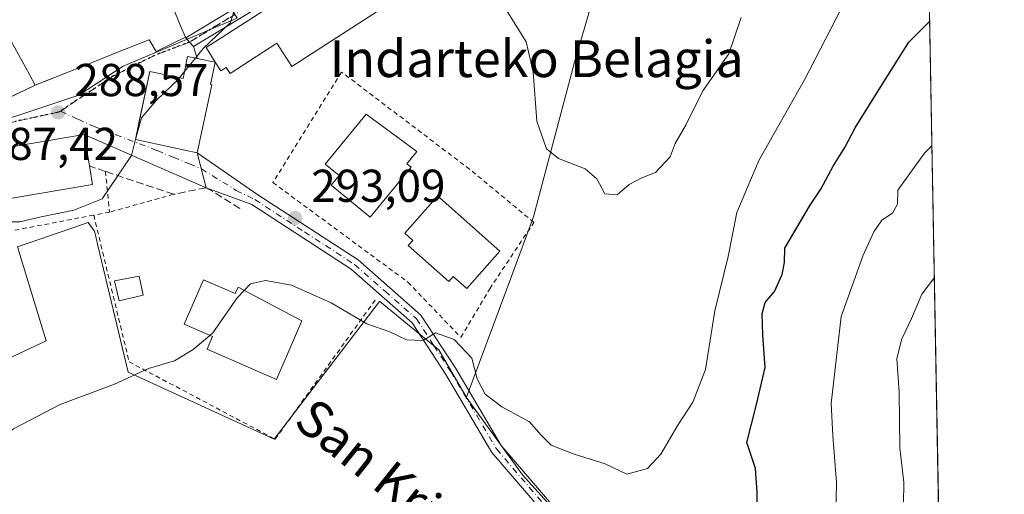
# Model space of a CAD drawing. Units: metres. Extents: x 620197 to 623625, y 4780389 to 4782763.
# Drawn here: x 623411 to 623625, y 4781240 to 4781343 of the extents above; entities that cross this region are included whole.
import ezdxf
from ezdxf.enums import TextEntityAlignment as Align

# ---------------------------------------------------------------- set-up
doc = ezdxf.new("R2010")
doc.units = ezdxf.units.M
doc.header["$MEASUREMENT"] = 0
for name, pattern in [('DGN Style 2', [1.6480167562047852, 0.988810053722871, -0.6592067024819142]), ('DGN Style 3', [2.307223458686699, 1.648016756204785, -0.6592067024819142]), ('DGN Style 4', [2.6384748266838614, 1.318413404963828, -0.6592067024819142, 0.001648016756204785, -0.6592067024819142]), ('DGN Style 5', [1.1536117293433497, 0.4944050268614355, -0.6592067024819142])]:
    doc.linetypes.add(name, pattern=pattern)
for name, color, linetype, lineweight in [('Alambrada', 7, 'DGN Style 2', 0), ('Comarca CxS', 21, 'Continuous', 0), ('Comunidad Autónoma CxS', 142, 'Continuous', 0), ('Curva de nivel maestra', 30, 'Continuous', 30), ('Curva de nivel normal', 30, 'Continuous', 0), ('Edificación Cxs', 1, 'Continuous', 13), ('Edificación industrial Cxs', 135, 'Continuous', 13), ('Edificación ligera Cxs', 1, 'Continuous', 0), ('Municipio CxS', 4, 'Continuous', 0), ('Muro lineal', 1, 'DGN Style 3', 13), ('Núcleo urbano CxS', 7, 'Continuous', 0), ('Obra de contención lineal', 1, 'DGN Style 3', 13), ('Pastizal CxS', 92, 'Continuous', 0), ('Pista pavimentada Cxs', 135, 'Continuous', 0), ('Pista pavimentada eje', 135, 'DGN Style 4', 0), ('Prado CxS', 92, 'Continuous', 0), ('Provincia CxS', 1, 'Continuous', 0), ('Punto de cota en terreno', 7, 'Continuous', 0), ('Ruta', 7, 'DGN Style 5', 30), ('Rótulo de punto de cota en terreno', 7, 'Continuous', 0), ('Suelo desnudo CxS', 253, 'Continuous', 0), ('Texto cartográfico', 7, 'Continuous', 0), ('Valla', 7, 'DGN Style 2', 0), ('Vía urbana Cxs', 4, 'Continuous', 0), ('Vía urbana eje', 4, 'DGN Style 4', 0)]:
    doc.layers.add(name, color=color, linetype=linetype, lineweight=lineweight)
doc.styles.add('Style-Arial', font='txt')

# ---------------------------------------------------------------- blocks, each defined once
blk = doc.blocks.new('*U26')
at = {"layer": 'Prado CxS', "color": 92, "linetype": 'Continuous', "lineweight": 0}
blk.add_polyline3d([(623386.5148999998, 4781258.751300001, 292.1536000000052), (623416.8357999995, 4781272.9747, 293.3172999999952), (623416.8438999997, 4781272.981699999, 293.317200000005), (623410.5920000002, 4781293.411800001, 290.840400000001), (623424.2616999998, 4781298.125499999, 290.7694999999949), (623425.9379000004, 4781298.703500001, 290.8267999999953), (623427.2878999999, 4781296.907299999, 291.2970999999961), (623427.2945999998, 4781296.895400001, 291.2995999999985), (623428.0696, 4781293.6655, 291.8411000000052), (623434.6690999996, 4781266.159700001, 294.8145999999979), (623466.4192000004, 4781251.607600001, 296.6833000000042), (623487.8612000003, 4781279.601199999, 294.7568000000028), (623489.3074000003, 4781281.4893, 294.5663999999961), (623489.3333000002, 4781281.515500001, 294.5641000000033), (623502.2021000005, 4781271.035300001, 295.218200000003), (623508.1512000002, 4781260.7687, 295.6986000000034), (623508.1527000006, 4781260.694900001, 295.704700000002), (623520.3585999999, 4781243.819499999, 296.2835000000051), (623538.5312999999, 4781223.783, 296.831600000005)], dxfattribs=at)
blk = doc.blocks.new('5PATER')
at = {"layer": 'Suelo desnudo CxS', "linetype": 'Continuous', "lineweight": 0}
h = blk.add_hatch(color=51, dxfattribs=at)
edge = h.paths.add_edge_path()
edge.add_ellipse((0, 0), major_axis=(-0.1095731443231308, -0.1110710700762829), ratio=0.9994222409660322, start_angle=0, end_angle=360)
blk = doc.blocks.new('*U30')
at = {"layer": 'Vía urbana Cxs', "color": 4, "linetype": 'Continuous', "lineweight": 0}
blk.add_polyline3d([(623400.8201000001, 4781322.0601, 287.6380999999965), (623414.4600999998, 4781328.5601, 291.569399999993), (623418.4983999999, 4781330.170499999, 293.4646000000066), (623422.1337000001, 4781331.620300001, 293.4664000000048), (623424.4981000006, 4781332.563100001, 293.321100000001), (623432.2182999998, 4781335.641899999, 293.8371000000043), (623439.2100999998, 4781338.4301, 294.3099999999977), (623439.3517000005, 4781338.196900001, 294.1830999999947), (623440.7600999996, 4781335.880100001, 293.3751000000047), (623447.1001000004, 4781338.970100001, 291.4903999999952), (623447.1901000004, 4781338.890100001, 291.449099999998), (623448.0151000004, 4781337.9301, 291.4367999999959), (623448.8400999998, 4781336.970100001, 291.9765000000043), (623449.6385000005, 4781334.377800001, 293.7317000000039), (623447.5701000001, 4781334.790100001, 293.4021999999969), (623446.6101000002, 4781329.9801, 297.1999999999971), (623439.3800999997, 4781331.530099999, 293.3652000000002), (623437.0684000002, 4781320.717599999, 296.7005000000063), (623436.2200999996, 4781316.7501, 294.8095999999932), (623449.6801000005, 4781313.860099999, 294.085500000001), (623451.6401000004, 4781306.270099999, 292.195200000002), (623425.0601000005, 4781317.800100001, 291.3856999999989), (623401.9600999998, 4781313.9301, 291.1906000000017)], dxfattribs=at)

msp = doc.modelspace()

# ---------------------------------------------------------------- linework, layer by layer
at = {"layer": 'Alambrada', "color": 7, "linetype": 'DGN Style 2', "lineweight": 0, "extrusion": (-0.004697759156690748, 0.0477875500276026, 0.9988464752509593), "elevation": 225849.5787544062, "flags": 128}
msp.add_lwpolyline([(-1088211.25216466, -4691948.04313795), (-1088211.25216466, -4691939.140208306)], dxfattribs=at)
at = {"layer": 'Alambrada', "color": 7, "linetype": 'DGN Style 2', "lineweight": 0, "extrusion": (-0.001698368842249968, -0.0004714983800596672, 0.9999984466150702), "elevation": -3021.207700358999, "flags": 128}
msp.add_lwpolyline([(623444.1268888105, 4781303.937073058), (623430.1868656063, 4781300.067072629)], dxfattribs=at)
at = {"layer": 'Alambrada', "color": 7, "linetype": 'DGN Style 2', "lineweight": 0, "extrusion": (0.02444367149390081, 0.004678947726523461, 0.999690259216359), "elevation": 37901.94320994312, "flags": 128}
msp.add_lwpolyline([(4578834.247819619, -1510739.700441), (4578834.247819619, -1510718.577352672)], dxfattribs=at)
at = {"layer": 'Alambrada', "color": 7, "linetype": 'DGN Style 2', "lineweight": 0, "extrusion": (-0.07088577354932131, -0.01363982814765436, 0.9973911781224141), "elevation": -109117.2612844698, "flags": 128}
msp.add_lwpolyline([(-4577371.263602336, 1511711.081991964), (-4577371.263602337, 1511707.579934306)], dxfattribs=at)
at = {"layer": 'Alambrada', "color": 7, "linetype": 'DGN Style 2', "lineweight": 0}
msp.add_polyline3d([(623427.1601, 4781300.300100001, 291.7307000000001), (623434.8601000002, 4781268.4101, 294.9720999999991), (623466.6001000004, 4781251.5801, 296.982799999998), (623488.7200999996, 4781282.360099999, 294.6459999999934)], dxfattribs=at)
at = {"layer": 'Comarca CxS', "color": 21, "linetype": 'Continuous', "lineweight": 0}
msp.add_3dface([(623625.1400009498, 4780449.589982165), (620238.0400009258, 4780388.929982164), (620197.1400009242, 4782702.509982143), (623583.1200009505, 4782763.199982142)], dxfattribs=at)
at = {"layer": 'Comunidad Autónoma CxS', "color": 142, "linetype": 'Continuous', "lineweight": 0}
msp.add_3dface([(623625.1400009498, 4780449.589982165), (620238.0400009258, 4780388.929982164), (620197.1400009242, 4782702.509982143), (623583.1200009505, 4782763.199982142)], dxfattribs=at)
at = {"layer": 'Curva de nivel maestra', "color": 30, "linetype": 'Continuous', "lineweight": 30, "elevation": 300, "flags": 128}
msp.add_lwpolyline([(623571.3099999996, 4781235.200099999), (623571.4199999999, 4781240.030099999), (623571.0199999996, 4781245.200099999), (623569.1600000003, 4781250.860099999), (623571.29, 4781259.100099999), (623573.1299999999, 4781267.1801), (623572.6600000003, 4781274.1801), (623572.5199999996, 4781278.850099999), (623573.1399999997, 4781281.290100001), (623575.1500000004, 4781283.710100001), (623576.8600000005, 4781287.370100001), (623577.3499999996, 4781289.9901), (623577.4100000003, 4781293.120100001), (623582.7699999996, 4781302.280099999), (623585.2400000002, 4781305.940099999), (623587.9600000001, 4781310.970100001), (623590.4600000001, 4781315.040100001), (623592.6900000004, 4781319.2501), (623598.5499999998, 4781328.700099999), (623604.3799999999, 4781337.9101), (623608.9238999998, 4781342.444800001)], dxfattribs=at)
at = {"layer": 'Curva de nivel normal', "color": 30, "linetype": 'Continuous', "lineweight": 0, "flags": 128}
for points, elevation in [([(623459.8784999996, 4781283.9012), (623461.2599999999, 4781285.33), (623464.5, 4781286.07), (623470.1600000003, 4781285.07), (623478.8200000003, 4781281.26), (623486.5300000003, 4781276.67), (623491.5099999999, 4781274.960000001), (623495.2000000002, 4781273.17), (623498.7599999999, 4781273.01), (623501.4900000002, 4781274.710000001), (623505.5300000003, 4781273.27), (623509.3499999996, 4781269.210000001), (623510.5, 4781264.699999999), (623512.25, 4781261.390000001), (623515.9199999999, 4781258.609999999), (623521.9199999999, 4781255.359999999), (623524.3399999999, 4781252.539999999), (623526.5999999996, 4781250.279999999), (623531.5899999999, 4781248.300000001), (623538.3799999999, 4781246.25), (623543.0499999998, 4781243.949999999), (623547.5499999998, 4781245.24), (623550.4600000001, 4781248.289999999), (623554.1600000003, 4781254.619999999), (623557.4400000004, 4781259.619999999), (623560.1500000004, 4781266.74), (623562.2100000001, 4781279.52), (623565.0999999996, 4781291.300000001), (623566.9500000002, 4781300.869999999), (623571.7400000002, 4781312.17), (623581.7300000006, 4781329.75), (623594.2000000002, 4781354.109999999)], 295), ([(623458.3899999997, 4781347.100000001), (623456.9199999999, 4781342.180000001), (623450.9299999997, 4781336.51), (623449.2653999999, 4781334.452099999)], 290), ([(623567.9600000001, 4781343.289999999), (623565.2599999999, 4781335.380000001), (623559.6100000005, 4781327.300000001), (623555.9600000001, 4781320.02), (623553.5999999996, 4781315.850000001), (623552.5199999996, 4781312.949999999), (623549.3300000001, 4781309.560000001), (623546.3200000003, 4781308.380000001), (623543.5499999998, 4781306.99), (623540.9800000006, 4781304.710000001), (623538.2699999996, 4781304.949999999), (623536.5499999998, 4781308.220000001), (623534.0099999999, 4781310.350000001), (623528.2199999997, 4781312.65), (623525.5899999999, 4781314.730000001), (623523.5, 4781320.699999999), (623522.6799999997, 4781331.430000001), (623521.1600000003, 4781337.980000001), (623516.54, 4781345.449999999)], 290), ([(623449.2653999999, 4781334.452099999), (623446.9250999996, 4781331.558800001)], 290), ([(623445.7901999997, 4781330.1557), (623445.6399999997, 4781329.970000001), (623440.8099999996, 4781325.300000001), (623437.5700000003, 4781321.470000001), (623436.2783000004, 4781316.737500001)], 290), ([(623446.9250999996, 4781331.558800001), (623445.7901999997, 4781330.1557)], 290), ([(623436.2783000004, 4781316.737500001), (623435.3399999999, 4781313.300000001), (623428.9900000002, 4781303.850000001), (623422.8700000001, 4781301.380000001), (623415.7599999999, 4781299.960000001), (623411.0899999999, 4781298.84), (623407.2699999996, 4781298.82), (623405.9650999998, 4781298.0218)], 290), ([(623609.4151999997, 4781315.3946), (623607.7699999996, 4781313.76), (623601.9699999997, 4781305.699999999), (623601.9100000003, 4781302.710000001), (623600.8300000001, 4781300.75), (623598.5300000003, 4781299.210000001), (623596.79, 4781296.689999999), (623594.4299999997, 4781291.630000001), (623589.7000000002, 4781278.279999999), (623587.5, 4781259.32), (623587.8399999999, 4781252.359999999), (623588.6500000004, 4781242.17), (623588.5199999996, 4781234.710000001), (623589.2199999997, 4781229.74), (623590.7000000002, 4781226.16), (623591.75, 4781220.02), (623593.4100000003, 4781215.539999999), (623597.0999999996, 4781206.230000001), (623600.8200000003, 4781203.67), (623606.75, 4781196.77), (623611.6640999997, 4781191.570499999)], 305), ([(623611.2845000001, 4781212.472100001), (623609.0499999998, 4781217.380000001), (623604.8300000001, 4781232.25), (623603.2199999997, 4781237.550000001), (623603.2699999996, 4781242.130000001), (623602.4400000004, 4781249.720000001), (623602.3099999996, 4781261.84), (623601.79, 4781269.140000001), (623602.8499999996, 4781273.380000001), (623604.9699999997, 4781277.800000001), (623607.2300000006, 4781283.08), (623609.9357000003, 4781286.735300001)], 310), ([(623459.8784999996, 4781283.9012), (623458.3399999999, 4781282.310000001), (623453.0300000003, 4781274.699999999), (623452.3915999997, 4781274.158199999)], 295), ([(623452.3915999997, 4781274.158199999), (623448.7999999998, 4781271.109999999), (623444.7100000001, 4781268.59), (623439.0899999999, 4781266.970000001), (623431.7000000002, 4781263.529999999), (623419.8399999999, 4781259.100000001), (623409.7400000002, 4781253.84), (623396.9400000004, 4781244.359999999), (623389.7999999998, 4781238.279999999), (623387.2300000006, 4781235.119999999), (623386.04, 4781231.560000001), (623385, 4781225.699999999), (623380.2400000002, 4781216.02), (623368.7199999997, 4781196.619999999), (623361.4699999997, 4781187.83), (623360.6500000004, 4781186.51), (623360.6687000003, 4781185.7611)], 295)]:
    msp.add_lwpolyline(points, dxfattribs=dict(at, elevation=elevation))
at = {"layer": 'Edificación Cxs', "color": 1, "linetype": 'Continuous', "lineweight": 13, "elevation": 294.3099999999976, "flags": 128}
msp.add_lwpolyline([(623443.7100999998, 4781347.220100001), (623446.0598999998, 4781341.501499999), (623447.1001000004, 4781338.970100001), (623440.7600999996, 4781335.880100001), (623439.3517000005, 4781338.196900001), (623439.2100999998, 4781338.4301), (623432.2182999998, 4781335.641899999), (623424.4981000006, 4781332.563100001), (623422.1337000001, 4781331.620300001), (623414.4600999998, 4781328.5601), (623413.1776999999, 4781330.882099999), (623405.1601, 4781345.4001)], dxfattribs=at)
at = {"layer": 'Edificación Cxs', "color": 1, "linetype": 'Continuous', "lineweight": 13, "flags": 128}
for points, elevation in [([(623453.5401, 4781333.600099999), (623452.5601000005, 4781328.720100001), (623452.8501000004, 4781328.6501), (623449.6801000005, 4781313.860099999), (623436.2200999996, 4781316.7501), (623439.3800999997, 4781331.530099999), (623446.6101000002, 4781329.9801), (623447.5701000001, 4781334.790100001)], 297.1999999999971), ([(623496.1501000002, 4781310.7401), (623487.2701000003, 4781299.880100001), (623478.7801000001, 4781306.8201), (623480.5100999996, 4781308.9301), (623477.5100999996, 4781311.380100001), (623486.4200999998, 4781322.280099999), (623497.4101, 4781314.120100001), (623495.2500999998, 4781311.470100001)], 297.7280000000028), ([(623426.8901000004, 4781306.960100001), (623403.7801000001, 4781303.0801), (623402.1401000004, 4781312.8301), (623401.9600999998, 4781313.9301), (623425.0601000005, 4781317.800100001), (623426.2100999998, 4781310.9901)], 293.9541000000027), ([(623515.4501, 4781292.4801), (623508.2500999998, 4781284.370100001), (623505.3300999999, 4781286.960100001), (623504.3400999998, 4781285.840100001), (623495.5201000003, 4781293.6801), (623496.5301000001, 4781294.8201), (623494.7901, 4781296.350099999), (623502.0100999996, 4781304.470100001), (623502.4600999998, 4781304.020099999)], 297.6285999999963), ([(623451.0301000001, 4781286.2501), (623457.9401000004, 4781283.2501), (623458.5301000001, 4781284.610099999), (623472.4001000002, 4781277.3201), (623466.8701, 4781264.5801), (623451.8101000005, 4781271.120100001), (623453.0100999996, 4781273.890100001), (623446.8300999999, 4781276.5701)], 299.9566999999952)]:
    msp.add_lwpolyline(points, close=True, dxfattribs=dict(at, elevation=elevation))
at = {"layer": 'Edificación Cxs', "color": 1, "linetype": 'Continuous', "lineweight": 13, "extrusion": (0.04171195780410689, 0.1659695580772082, 0.9852483029002409), "elevation": 819843.7691859988, "flags": 128}
msp.add_lwpolyline([(560785.8904269512, -4718361.240799353), (560807.3577031594, -4718351.704239375), (560811.3247348415, -4718360.896034011)], dxfattribs=at)
at = {"layer": 'Edificación Cxs', "color": 1, "linetype": 'Continuous', "lineweight": 13, "extrusion": (0.04262958968995869, -0.2526430092256562, 0.9666200018478154), "elevation": -1181104.781515747, "flags": 128}
msp.add_lwpolyline([(1410263.154884114, 4457100.451934459), (1410263.154884114, 4457096.223833362)], dxfattribs=at)
at = {"layer": 'Edificación Cxs', "color": 1, "linetype": 'Continuous', "lineweight": 13}
for points in [[(623414.4600999998, 4781328.5601, 291.569399999993), (623413.1776999999, 4781330.882099999, 293.5127000000066), (623405.1601, 4781345.4001, 288.8325000000041), (623411.8101000005, 4781347.850099999, 290.312699999995), (623410.5701000001, 4781350.0701, 288.5831999999937), (623414.3800999997, 4781351.9301, 288.3221999999951), (623416.1127000004, 4781347.931500001, 291.5764000000054), (623416.8501000004, 4781346.2301, 293.1650999999983), (623417.8513000002, 4781346.6775, 293.135500000004), (623424.4600999998, 4781349.630100001, 293.5495999999985), (623424.0301000001, 4781350.353900001, 292.7019), (623421.1769000003, 4781355.156500001, 289.6187000000064), (623416.2824999997, 4781363.395099999, 288.1146000000008), (623414.8300999999, 4781365.840100001, 286.8598999999958), (623415.7600999996, 4781366.190099999, 287.1296000000002)], [(623429.3583000004, 4781352.935500001, 292.7287000000069), (623429.5500999996, 4781352.4101, 293.0806000000011), (623433.9801000003, 4781353.950099999, 291.6484000000055), (623437.0900999998, 4781347.920100001, 293.7149000000064), (623440.8901000004, 4781349.470100001, 291.2305000000051), (623441.8101000005, 4781346.600099999, 292.633799999996), (623443.7100999998, 4781347.220100001, 291.4122000000062), (623446.0598999998, 4781341.501499999, 292.1052999999956), (623447.1001000004, 4781338.970100001, 291.4903999999952), (623440.7600999996, 4781335.880100001, 293.3751000000047), (623439.3517000005, 4781338.196900001, 294.1830999999947), (623439.2100999998, 4781338.4301, 294.3099999999977), (623432.2182999998, 4781335.641899999, 293.8371000000043), (623424.4981000006, 4781332.563100001, 293.321100000001), (623422.1337000001, 4781331.620300001, 293.4664000000048), (623414.4600999998, 4781328.5601, 291.569399999993)], [(623453.5401, 4781333.600099999, 293.9658999999957), (623452.5601000005, 4781328.720100001, 295.0241999999998), (623452.8501000004, 4781328.6501, 294.8423000000039), (623449.6801000005, 4781313.860099999, 294.085500000001), (623436.2200999996, 4781316.7501, 294.8095999999932), (623439.3800999997, 4781331.530099999, 293.3652000000002), (623446.6101000002, 4781329.9801, 297.1999999999971), (623447.5701000001, 4781334.790100001, 293.4021999999969), (623453.5401, 4781333.600099999, 293.9658999999957)], [(623496.1501000002, 4781310.7401, 294.6690999999992), (623487.2701000003, 4781299.880100001, 296.0494000000036), (623478.7801000001, 4781306.8201, 296.420299999998), (623480.5100999996, 4781308.9301, 297.7280000000028), (623477.5100999996, 4781311.380100001, 295.3653000000049), (623486.4200999998, 4781322.280099999, 293.8260000000009), (623497.4101, 4781314.120100001, 293.4045000000042), (623495.2500999998, 4781311.470100001, 295.3748999999953), (623496.1501000002, 4781310.7401, 294.6690999999992)], [(623402.1401000004, 4781312.8301, 292.3810999999987), (623401.9600999998, 4781313.9301, 291.1906000000017), (623425.0601000005, 4781317.800100001, 291.3856999999989), (623426.2100999998, 4781310.9901, 293.4054000000033)], [(623515.4501, 4781292.4801, 296.222299999994), (623508.2500999998, 4781284.370100001, 295.7872000000062), (623505.3300999999, 4781286.960100001, 297.6285999999964), (623504.3400999998, 4781285.840100001, 297.0828000000038), (623495.5201000003, 4781293.6801, 296.9686999999976), (623496.5301000001, 4781294.8201, 297.5656000000017), (623494.7901, 4781296.350099999, 296.144100000005), (623502.0100999996, 4781304.470100001, 295.4581000000035), (623502.4600999998, 4781304.020099999, 295.8392000000022), (623515.4501, 4781292.4801, 296.222299999994)], [(623451.0301000001, 4781286.2501, 295.6604999999981), (623457.9401000004, 4781283.2501, 298.6995000000024), (623458.5301000001, 4781284.610099999, 297.4317000000011), (623472.4001000002, 4781277.3201, 297.0299999999988), (623466.8701, 4781264.5801, 297.2501000000047), (623451.8101000005, 4781271.120100001, 298.2917000000016), (623453.0100999996, 4781273.890100001, 299.9566999999952), (623446.8300999999, 4781276.5701, 296.763300000006), (623451.0301000001, 4781286.2501, 295.6604999999981)]]:
    msp.add_polyline3d(points, dxfattribs=at)
at = {"layer": 'Edificación industrial Cxs', "color": 135, "linetype": 'Continuous', "lineweight": 13, "elevation": 293.9658999999956, "flags": 128}
msp.add_lwpolyline([(623488.7901, 4781344.5701), (623470.2301000003, 4781332.590100001), (623466.9600999998, 4781337.6601), (623456.8101000005, 4781331.110099999), (623455.9700999996, 4781332.4101), (623454.7901, 4781331.6501), (623453.5401, 4781333.600099999), (623451.6201, 4781336.7301), (623481.4301000005, 4781355.970100001)], close=True, dxfattribs=at)
at = {"layer": 'Edificación industrial Cxs', "color": 135, "linetype": 'Continuous', "lineweight": 13}
msp.add_polyline3d([(623453.5401, 4781333.600099999, 293.9658999999957), (623451.6201, 4781336.7301, 292.4903999999952), (623481.4301000005, 4781355.970100001, 291.2131999999983), (623488.7901, 4781344.5701, 291.4094000000041), (623470.2301000003, 4781332.590100001, 291.9519), (623466.9600999998, 4781337.6601, 293.4217999999965), (623456.8101000005, 4781331.110099999, 292.9475999999996), (623455.9700999996, 4781332.4101, 293.5782999999938), (623454.7901, 4781331.6501, 293.8859999999986), (623453.5401, 4781333.600099999, 293.9658999999957)], dxfattribs=at)
at = {"layer": 'Edificación ligera Cxs', "color": 1, "linetype": 'Continuous', "lineweight": 0}
msp.add_polyline3d([(623437.8914999999, 4781282.9276, 294.4551000000066), (623432.7056, 4781281.657600001, 295.0482000000048), (623431.6473000003, 4781285.9968, 294.1907999999967), (623437.0448000003, 4781287.0551, 293.9551999999967), (623437.8914999999, 4781282.9276, 294.4551000000066)], dxfattribs=at)
msp.add_3dface([(623437.8914999999, 4781282.9276, 295.0482000000048), (623432.7056, 4781281.657600001, 295.0482000000048), (623431.6473000003, 4781285.9968, 295.0482000000048), (623437.0448000003, 4781287.0551, 295.0482000000048)], dxfattribs=at)
at = {"layer": 'Municipio CxS', "color": 4, "linetype": 'Continuous', "lineweight": 0}
msp.add_3dface([(623625.1400009498, 4780449.589982165), (620238.0400009258, 4780388.929982164), (620197.1400009242, 4782702.509982143), (623583.1200009505, 4782763.199982142)], dxfattribs=at)
at = {"layer": 'Muro lineal', "color": 1, "linetype": 'DGN Style 3', "lineweight": 13, "extrusion": (0.02274890253093058, -0.5519084057295435, 0.8335943852490322), "elevation": -2624430.377469987, "flags": 128}
msp.add_lwpolyline([(819782.1206461015, 3961064.199025472), (819784.21368971, 3961058.992798998), (819798.1098111671, 3961066.109857951)], dxfattribs=at)
at = {"layer": 'Núcleo urbano CxS', "color": 7, "linetype": 'Continuous', "lineweight": 0}
for points in [[(623403.7585000005, 4781389.921499999, 280.4750000000058), (623422.8910999997, 4781389.569300001, 281.8831000000064), (623441.6712999997, 4781370.436699999, 286.8923000000068), (623458.3219, 4781343.1577, 290.0691999999981), (623433.5327000003, 4781332.7083, 289.1637999999948), (623423.9151999997, 4781326.392100001, 288.7639000000054), (623368.6842999998, 4781308.0777, 286.6162999999942)], [(623540.2505000001, 4781362.853900001, 284.9867999999988), (623531.6608999996, 4781333.590299999, 289.0129000000015), (623522.8014000002, 4781299.9329, 291.4657000000007), (623518.0343000004, 4781287.149300001, 293.3267999999953), (623508.1787, 4781260.7213, 295.7010000000009), (623508.1512000002, 4781260.7687, 295.6986000000034), (623502.2021000005, 4781271.035300001, 295.218200000003), (623489.3333000002, 4781281.515500001, 294.5641000000033), (623489.3074000003, 4781281.4893, 294.5663999999961), (623487.8612000003, 4781279.601199999, 294.7568000000028), (623466.4192000004, 4781251.607600001, 296.6833000000042), (623434.6690999996, 4781266.159700001, 294.8145999999979), (623428.0696, 4781293.6655, 291.8411000000052), (623427.2945999998, 4781296.895400001, 291.2995999999985), (623427.2878999999, 4781296.907299999, 291.2970999999961), (623425.9379000004, 4781298.703500001, 290.8267999999953), (623424.2616999998, 4781298.125499999, 290.7694999999949), (623410.5920000002, 4781293.411800001, 290.840400000001), (623416.8438999997, 4781272.981699999, 293.317200000005), (623416.8357999995, 4781272.9747, 293.3172999999952), (623386.5148999998, 4781258.751300001, 292.1536000000052)], [(623508.1512000002, 4781260.7687, 295.6986000000034), (623508.1787, 4781260.7213, 295.7010000000009), (623518.0343000004, 4781287.149300001, 293.3267999999953), (623522.8014000002, 4781299.9329, 291.4657000000007), (623531.6608999996, 4781333.590299999, 289.0129000000015), (623540.2505000001, 4781362.853900001, 284.9867999999988), (623540.5603999998, 4781363.909600001, 284.8215000000055)], [(623368.6842999998, 4781308.0777, 286.6162999999942), (623423.9151999997, 4781326.392100001, 288.7639000000054), (623433.5327000003, 4781332.7083, 289.1637999999948), (623458.3219, 4781343.1577, 290.0691999999981)], [(623458.3219, 4781343.1577, 290.0691999999981), (623433.5327000003, 4781332.7083, 289.1637999999948), (623423.9151999997, 4781326.392100001, 288.7639000000054), (623368.6842999998, 4781308.0777, 286.6162999999942)], [(623386.5148999998, 4781258.751300001, 292.1536000000052), (623416.8357999995, 4781272.9747, 293.3172999999952), (623416.8438999997, 4781272.981699999, 293.317200000005), (623410.5920000002, 4781293.411800001, 290.840400000001), (623424.2616999998, 4781298.125499999, 290.7694999999949), (623425.9379000004, 4781298.703500001, 290.8267999999953), (623427.2878999999, 4781296.907299999, 291.2970999999961), (623427.2945999998, 4781296.895400001, 291.2995999999985), (623428.0696, 4781293.6655, 291.8411000000052), (623434.6690999996, 4781266.159700001, 294.8145999999979), (623466.4192000004, 4781251.607600001, 296.6833000000042), (623487.8612000003, 4781279.601199999, 294.7568000000028), (623489.3074000003, 4781281.4893, 294.5663999999961), (623489.3333000002, 4781281.515500001, 294.5641000000033), (623502.2021000005, 4781271.035300001, 295.218200000003), (623508.1512000002, 4781260.7687, 295.6986000000034)]]:
    msp.add_polyline3d(points, dxfattribs=at)
at = {"layer": 'Obra de contención lineal', "color": 1, "linetype": 'DGN Style 3', "lineweight": 13, "extrusion": (-0.05454961084689011, 0.03363892667865556, 0.997944268267703), "elevation": 127120.5612238349, "flags": 128}
msp.add_lwpolyline([(-4396951.339360558, -1974902.773208977), (-4396951.339360558, -1974893.590484314)], dxfattribs=at)
at = {"layer": 'Obra de contención lineal', "color": 1, "linetype": 'DGN Style 3', "lineweight": 13}
msp.add_polyline3d([(623451.6401000004, 4781306.270099999, 292.195200000002), (623444.5301000001, 4781304.8301, 292.0090000000055), (623429.7200999996, 4781309.8101, 291.5559999999969), (623426.2100999998, 4781310.9901, 293.4054000000033)], dxfattribs=at)
at = {"layer": 'Pastizal CxS', "color": 92, "linetype": 'Continuous', "lineweight": 0, "extrusion": (-0.001923381288671364, 0.1058989409428613, 0.9943750373534116), "elevation": 505434.5453405898, "flags": 128}
msp.add_lwpolyline([(-710332.5342730951, -4742454.540668121), (-710332.5342730951, -4742244.470285146)], dxfattribs=at)
at = {"layer": 'Pastizal CxS', "color": 92, "linetype": 'Continuous', "lineweight": 0}
for points in [[(623607.3887999998, 4781426.967700001, 287.6448999999994), (623611.2175000003, 4781216.159, 310.0035999999964)], [(623508.1512000002, 4781260.7687, 295.6986000000034), (623508.1787, 4781260.7213, 295.7010000000009), (623518.0343000004, 4781287.149300001, 293.3267999999953), (623522.8014000002, 4781299.9329, 291.4657000000007), (623531.6608999996, 4781333.590299999, 289.0129000000015), (623540.2505000001, 4781362.853900001, 284.9867999999988), (623540.5603999998, 4781363.909600001, 284.8215000000055)], [(623538.5312999999, 4781223.783, 296.831600000005), (623520.3585999999, 4781243.819499999, 296.2835000000051), (623508.1527000006, 4781260.694900001, 295.704700000002), (623508.1512000002, 4781260.7687, 295.6986000000034), (623508.1787, 4781260.7213, 295.7010000000009), (623518.0343000004, 4781287.149300001, 293.3267999999953), (623522.8014000002, 4781299.9329, 291.4657000000007), (623531.6608999996, 4781333.590299999, 289.0129000000015), (623540.2505000001, 4781362.853900001, 284.9867999999988)], [(623508.1512000002, 4781260.7687, 295.6986000000034), (623508.1527000006, 4781260.694900001, 295.704700000002), (623520.3585999999, 4781243.819499999, 296.2835000000051), (623538.5312999999, 4781223.783, 296.831600000005), (623553.9358999999, 4781208.137599999, 297.7887999999948), (623552.8233000003, 4781207.581300001, 297.8788000000059), (623537.6527000006, 4781195.009299999, 301.6595999999991), (623522.0723000001, 4781205.6691, 301.692200000005), (623508.9524999997, 4781213.8693, 301.0239000000001), (623489.2720999997, 4781215.509500001, 301.4391000000033), (623472.0537, 4781217.006899999, 301.3675999999978), (623470.4118999997, 4781217.149499999, 301.3782000000065), (623457.7335000001, 4781211.715700001, 302.6080999999977), (623454.7642999999, 4781210.443299999, 302.8190000000032), (623441.7115000002, 4781204.848900001, 303.3500000000058), (623413.1671000002, 4781200.0715, 301.7180999999982), (623414.6690999996, 4781189.5603, 303.3932000000059), (623447.7055000003, 4781153.520099999, 310.7246000000014), (623503.2681, 4781093.4529, 317.3043999999936), (623549.8196999999, 4781064.920299999, 317.0342999999993), (623578.3515, 4781033.3851, 315.7569999999978)]]:
    msp.add_polyline3d(points, dxfattribs=at)
at = {"layer": 'Pista pavimentada Cxs', "color": 135, "linetype": 'Continuous', "lineweight": 0, "extrusion": (-0.7584194835574088, -0.651766742754272, 2.555083513299499e-09), "elevation": -3589152.170345019, "flags": 128}
msp.add_lwpolyline([(-3219915.895791282, 291.9856705835414), (-3219917.161581548, 291.445970583533), (-3219918.427371816, 291.4582705835352)], dxfattribs=at)
at = {"layer": 'Pista pavimentada Cxs', "color": 135, "linetype": 'Continuous', "lineweight": 0, "extrusion": (0.05861295820495663, -0.2269756902026872, 0.9721350508995538), "elevation": -1048413.892606766, "flags": 128}
msp.add_lwpolyline([(1799130.45008824, 4348969.948708936), (1799130.45008824, 4348978.01238887)], dxfattribs=at)
at = {"layer": 'Pista pavimentada Cxs', "color": 135, "linetype": 'Continuous', "lineweight": 0}
for points in [[(623447.1901000004, 4781338.890100001, 291.449099999998), (623464.1901000004, 4781349.2501, 291.0277999999962), (623482.0900999998, 4781361.130100001, 290.093200000003), (623497.8901000004, 4781367.4001, 289.6983999999939), (623513.0800999999, 4781369.5101, 288.8674000000028), (623532.5301000001, 4781366.7601, 285.9061999999976), (623546.9801000003, 4781364.100099999, 284.6836000000039), (623554.6700999998, 4781363.7301, 284.8999999999942), (623562.3800999997, 4781369.2501, 284.9633000000031), (623568.9200999998, 4781379.9101, 285.6285999999964), (623574.4501, 4781395.340100001, 299.0429000000004), (623584.9101, 4781412.280099999, 293.0338999999949), (623597.2500999998, 4781421.8201, 289.3227000000043), (623607.3716000002, 4781427.890699999, 287.8611999999994)], [(623607.4242000004, 4781425.0132, 288.8285999999935), (623598.6601, 4781419.7601, 291.8818000000028), (623586.8000999996, 4781410.5801, 294.7486999999965), (623576.7100999998, 4781394.2501, 300.752999999997), (623571.1901000004, 4781378.8201, 286.8950000000041), (623564.2500999998, 4781367.5101, 286.1394), (623555.4200999998, 4781361.190099999, 285.5167999999976), (623546.6901000004, 4781361.610099999, 284.8393999999971), (623532.1300999997, 4781364.290100001, 286.0783999999985), (623513.0800999999, 4781366.9801, 288.9226000000053), (623498.5401, 4781364.970100001, 289.8864999999932), (623483.2600999996, 4781358.9101, 290.4435999999987), (623465.5401, 4781347.140100001, 291.7592000000004), (623448.8400999998, 4781336.970100001, 291.9765000000043)], [(623465.5401, 4781347.140100001, 291.7592000000004), (623448.8400999998, 4781336.970100001, 291.9765000000043), (623448.0151000004, 4781337.9301, 291.4367999999959), (623447.1901000004, 4781338.890100001, 291.449099999998), (623464.1901000004, 4781349.2501, 291.0277999999962)], [(623528.8300999999, 4781231.0601, 297.7238999999972), (623513.7200999996, 4781248.720100001, 297.4646000000066), (623503.7401000002, 4781265.630100001, 297.1649000000034), (623496.3800999997, 4781276.9101, 295.017200000002), (623483.1101000002, 4781288.5601, 294.1505999999936), (623461.5601000005, 4781302.610099999, 292.678700000004), (623451.6401000004, 4781306.270099999, 292.195200000002), (623449.6801000005, 4781313.860099999, 294.085500000001), (623462.8601000002, 4781304.7401, 292.7161999999953), (623484.6300999997, 4781290.5601, 294.1135999999969), (623498.2901, 4781278.5601, 294.9219000000012), (623505.8601000002, 4781266.950099999, 299.6928999999946), (623515.7600999996, 4781250.1801, 299.7853999999934), (623530.6401000004, 4781232.790100001, 298.7964999999967)], [(623449.6801000005, 4781313.860099999, 294.085500000001), (623462.8601000002, 4781304.7401, 292.7161999999953), (623484.6300999997, 4781290.5601, 294.1135999999969), (623498.2901, 4781278.5601, 294.9219000000012), (623505.8601000002, 4781266.950099999, 299.6928999999946), (623515.7600999996, 4781250.1801, 299.7853999999934), (623530.6401000004, 4781232.790100001, 298.7964999999967), (623548.0601000005, 4781216.600099999, 301.7130999999936), (623566.4301000005, 4781202.9301, 299.7578000000067), (623581.4200999998, 4781194.9301, 300.1343000000052), (623593.7301000003, 4781188.780099999, 306.2860999999975), (623605.3701, 4781181.0701, 303.8252000000066), (623611.9214000005, 4781177.389699999, 302.2795999999944)], [(623611.9742999999, 4781174.487700001, 303.9569999999949), (623611.9700999996, 4781174.4901, 303.9557000000059), (623604.0701000001, 4781178.9301, 303.2973999999958), (623592.4801000003, 4781186.610099999, 303.7642000000051), (623580.2701000003, 4781192.710100001, 300.2296000000061), (623565.0900999998, 4781200.8101, 300.838699999993), (623546.4600999998, 4781214.670100001, 299.4487999999984), (623528.8300999999, 4781231.0601, 297.7238999999972), (623513.7200999996, 4781248.720100001, 297.4646000000066), (623503.7401000002, 4781265.630100001, 297.1649000000034), (623496.3800999997, 4781276.9101, 295.017200000002), (623483.1101000002, 4781288.5601, 294.1505999999936), (623461.5601000005, 4781302.610099999, 292.678700000004), (623451.6401000004, 4781306.270099999, 292.195200000002)]]:
    msp.add_polyline3d(points, dxfattribs=at)
at = {"layer": 'Pista pavimentada eje', "color": 135, "linetype": 'DGN Style 4', "lineweight": 0}
for points in [[(623607.3981999997, 4781426.451099999, 288.292300000001), (623597.9550999999, 4781420.790100001, 290.5849000000017), (623592.0251000002, 4781416.200099999, 293.6054000000004), (623585.8551000003, 4781411.4301, 294.1116999999941), (623580.6250999998, 4781402.960100001, 301.1258999999991), (623575.5800999999, 4781394.795100001, 300.0093000000052), (623572.8151000004, 4781387.0801, 286.9113999999972), (623570.0551000005, 4781379.3651, 286.239499999996), (623563.3151000004, 4781368.380100001, 285.4713999999949), (623555.0450999998, 4781362.460100001, 285.0688999999985), (623546.8350999998, 4781362.8551, 284.7639000000054), (623532.3300999999, 4781365.5251, 285.9918999999936), (623513.0800999999, 4781368.245100001, 288.8914999999979), (623505.4851000002, 4781367.190099999, 289.5774999999995), (623498.2150999998, 4781366.1851, 289.7921000000061), (623482.6750999996, 4781360.020099999, 290.2774999999965), (623473.7251000004, 4781354.0801, 291.1880999999994), (623464.8651000002, 4781348.1951, 291.3133999999991), (623456.5151000004, 4781343.110099999, 291.0537999999942), (623448.0151000004, 4781337.9301, 291.4367999999959)], [(623450.5850999998, 4781310.3551, 292.6027999999933), (623458.1300999997, 4781305.690099999, 292.5675000000047), (623462.2100999998, 4781303.675100001, 292.6913999999961), (623472.9851000002, 4781296.6501, 293.4878000000026), (623483.8701, 4781289.5601, 294.1309000000037), (623490.5050999997, 4781283.735099999, 294.5812000000006), (623497.3350999998, 4781277.735099999, 294.9591999999975), (623501.1201, 4781271.9301, 295.5046000000002), (623504.8000999996, 4781266.290100001, 298.3194999999978), (623514.7401000002, 4781249.450099999, 298.5100999999996), (623529.7351000002, 4781231.925100001, 298.1399999999995), (623547.2600999996, 4781215.6351, 300.3896999999997), (623565.7600999996, 4781201.870100001, 299.9747999999963), (623580.8450999996, 4781193.8201, 300.1296000000002), (623593.1051000003, 4781187.6951, 304.6049999999959), (623604.7200999996, 4781180.0001, 303.5200999999943), (623611.9451000001, 4781175.940099999, 303.1178000000073), (623611.948, 4781175.9385, 303.1187000000064)]]:
    msp.add_polyline3d(points, dxfattribs=at)
at = {"layer": 'Prado CxS', "color": 92, "linetype": 'Continuous', "lineweight": 0}
for points in [[(623386.5148999998, 4781258.751300001, 292.1536000000052), (623416.8357999995, 4781272.9747, 293.3172999999952), (623416.8438999997, 4781272.981699999, 293.317200000005), (623410.5920000002, 4781293.411800001, 290.840400000001), (623424.2616999998, 4781298.125499999, 290.7694999999949), (623425.9379000004, 4781298.703500001, 290.8267999999953), (623427.2878999999, 4781296.907299999, 291.2970999999961), (623427.2945999998, 4781296.895400001, 291.2995999999985), (623428.0696, 4781293.6655, 291.8411000000052), (623434.6690999996, 4781266.159700001, 294.8145999999979), (623466.4192000004, 4781251.607600001, 296.6833000000042), (623487.8612000003, 4781279.601199999, 294.7568000000028), (623489.3074000003, 4781281.4893, 294.5663999999961), (623489.3333000002, 4781281.515500001, 294.5641000000033), (623502.2021000005, 4781271.035300001, 295.218200000003), (623508.1512000002, 4781260.7687, 295.6986000000034)], [(623508.1512000002, 4781260.7687, 295.6986000000034), (623508.1527000006, 4781260.694900001, 295.704700000002), (623520.3585999999, 4781243.819499999, 296.2835000000051), (623538.5312999999, 4781223.783, 296.831600000005), (623553.9358999999, 4781208.137599999, 297.7887999999948), (623552.8233000003, 4781207.581300001, 297.8788000000059), (623537.6527000006, 4781195.009299999, 301.6595999999991), (623522.0723000001, 4781205.6691, 301.692200000005), (623508.9524999997, 4781213.8693, 301.0239000000001), (623489.2720999997, 4781215.509500001, 301.4391000000033), (623472.0537, 4781217.006899999, 301.3675999999978), (623470.4118999997, 4781217.149499999, 301.3782000000065), (623457.7335000001, 4781211.715700001, 302.6080999999977), (623454.7642999999, 4781210.443299999, 302.8190000000032), (623441.7115000002, 4781204.848900001, 303.3500000000058), (623413.1671000002, 4781200.0715, 301.7180999999982), (623414.6690999996, 4781189.5603, 303.3932000000059), (623447.7055000003, 4781153.520099999, 310.7246000000014), (623503.2681, 4781093.4529, 317.3043999999936), (623549.8196999999, 4781064.920299999, 317.0342999999993), (623578.3515, 4781033.3851, 315.7569999999978)]]:
    msp.add_polyline3d(points, dxfattribs=at)
at = {"layer": 'Provincia CxS', "color": 1, "linetype": 'Continuous', "lineweight": 0}
msp.add_3dface([(623625.1400009498, 4780449.589982165), (620238.0400009258, 4780388.929982164), (620197.1400009242, 4782702.509982143), (623583.1200009505, 4782763.199982142)], dxfattribs=at)
at = {"layer": 'Ruta', "color": 7, "linetype": 'DGN Style 5', "lineweight": 30}
msp.add_polyline3d([(623456.5151000004, 4781343.110099999, 291.0537999999942), (623448.0151000004, 4781337.9301, 291.4367999999959), (623440.3601000002, 4781335.050100001, 293.2231000000029), (623435.9101, 4781332.800100001, 291.6445999999996), (623431.4501, 4781330.5601, 290.0887999999977), (623427.4401000004, 4781327.9301, 289.328800000003), (623423.4401000004, 4781325.290100001, 289.1098999999958), (623419.9611000001, 4781322.879899999, 288.8619000000036), (623419.4301000005, 4781322.6601, 288.7712999999931), (623414.7801000001, 4781321.670100001, 288.950800000006), (623410.1201, 4781320.6801, 288.8798999999999)], dxfattribs=at)
at = {"layer": 'Valla', "color": 7, "linetype": 'DGN Style 2', "lineweight": 0}
msp.add_polyline3d([(623507.0000999998, 4781273.710100001, 297.3546000000061), (623513.2500999998, 4781284.290100001, 294.9735999999975), (623522.8701, 4781298.720100001, 295.0430999999954), (623508.9200999998, 4781310.2601, 292.7936999999947), (623481.0201000003, 4781331.420100001, 292.0187000000006), (623466.1201, 4781307.370100001, 292.7942999999942), (623495.4600999998, 4781285.7301, 295.0381999999955), (623507.0000999998, 4781273.710100001, 297.3546000000061)], dxfattribs=at)
at = {"layer": 'Vía urbana Cxs', "color": 4, "linetype": 'Continuous', "lineweight": 0, "extrusion": (0.2424793708296972, -0.2155372187436778, 0.9459109165551871), "elevation": -879107.7189568367, "flags": 128}
msp.add_lwpolyline([(3987813.009341679, 2564060.400923205), (3987813.009341679, 2564060.273621633)], dxfattribs=at)
at = {"layer": 'Vía urbana Cxs', "color": 4, "linetype": 'Continuous', "lineweight": 0, "extrusion": (-0.7584194835574088, -0.651766742754272, 2.555083513299499e-09), "elevation": -3589152.170345019, "flags": 128}
msp.add_lwpolyline([(-3219915.895791282, 291.9856705835414), (-3219917.161581548, 291.445970583533), (-3219918.427371816, 291.4582705835352)], dxfattribs=at)
at = {"layer": 'Vía urbana Cxs', "color": 4, "linetype": 'Continuous', "lineweight": 0, "extrusion": (-0.1599081333168192, 0.5192007185002339, 0.8395594099335504), "elevation": 2383024.181646779, "flags": 128}
msp.add_lwpolyline([(-2003191.76072558, -3682158.372824996), (-2003191.76072558, -3682155.142006385)], dxfattribs=at)
at = {"layer": 'Vía urbana Cxs', "color": 4, "linetype": 'Continuous', "lineweight": 0, "extrusion": (-0.1262299980877907, 0.7190113800246687, 0.6834388216788522), "elevation": 3359326.109941572, "flags": 128}
msp.add_lwpolyline([(-1440800.304409822, -3144627.381089341), (-1440776.883190009, -3144627.648346762), (-1440776.870271039, -3144626.017542252)], dxfattribs=at)
at = {"layer": 'Vía urbana Cxs', "color": 4, "linetype": 'Continuous', "lineweight": 0, "extrusion": (-0.02562206455721407, 0.01111446216643244, 0.999609913185427), "elevation": 37459.61069271467, "flags": 128}
msp.add_lwpolyline([(-4634498.065107053, -1330265.440994656), (-4634498.065107053, -1330294.425345438)], dxfattribs=at)
at = {"layer": 'Vía urbana Cxs', "color": 4, "linetype": 'Continuous', "lineweight": 0, "extrusion": (0.05861295820495663, -0.2269756902026872, 0.9721350508995538), "elevation": -1048413.892606766, "flags": 128}
msp.add_lwpolyline([(1799130.45008824, 4348969.948708936), (1799130.45008824, 4348978.01238887)], dxfattribs=at)
at = {"layer": 'Vía urbana Cxs', "color": 4, "linetype": 'Continuous', "lineweight": 0}
for points in [[(623414.4600999998, 4781328.5601, 291.569399999993), (623418.4983999999, 4781330.170499999, 293.4646000000066), (623422.1337000001, 4781331.620300001, 293.4664000000048), (623424.4981000006, 4781332.563100001, 293.321100000001), (623432.2182999998, 4781335.641899999, 293.8371000000043), (623439.2100999998, 4781338.4301, 294.3099999999977), (623439.3517000005, 4781338.196900001, 294.1830999999947), (623440.7600999996, 4781335.880100001, 293.3751000000047), (623447.1001000004, 4781338.970100001, 291.4903999999952)], [(623449.6385000005, 4781334.377800001, 293.7317000000039), (623447.5701000001, 4781334.790100001, 293.4021999999969), (623446.6101000002, 4781329.9801, 297.1999999999971), (623439.3800999997, 4781331.530099999, 293.3652000000002), (623437.0684000002, 4781320.717599999, 296.7005000000063), (623436.2200999996, 4781316.7501, 294.8095999999932), (623449.6801000005, 4781313.860099999, 294.085500000001)], [(623398.5500999996, 4781326.3101, 290.5139000000054), (623400.75, 4781322.191400001, 287.6331999999966), (623400.8201000001, 4781322.0601, 287.6380999999965), (623414.4600999998, 4781328.5601, 291.569399999993)]]:
    msp.add_polyline3d(points, dxfattribs=at)
at = {"layer": 'Vía urbana eje', "color": 4, "linetype": 'DGN Style 4', "lineweight": 0, "extrusion": (-0.1438860708247384, -0.05955962012410806, 0.9878003089052414), "elevation": -374189.8852198897, "flags": 128}
msp.add_lwpolyline([(-4179363.803484206, 2375415.993277702), (-4179363.803484206, 2375415.41148616)], dxfattribs=at)
at = {"layer": 'Vía urbana eje', "color": 4, "linetype": 'DGN Style 4', "lineweight": 0}
for points in [[(623448.0151000004, 4781337.9301, 291.4367999999959), (623440.3601000002, 4781335.050100001, 293.2231000000029), (623435.9101, 4781332.800100001, 291.6445999999996), (623431.4501, 4781330.5601, 290.0887999999977), (623427.4401000004, 4781327.9301, 289.328800000003), (623423.4401000004, 4781325.290100001, 289.1098999999958), (623419.9611000001, 4781322.879899999, 288.8619000000036)], [(623419.4301000005, 4781322.6601, 288.7712999999931), (623414.7801000001, 4781321.670100001, 288.950800000006), (623410.1201, 4781320.6801, 288.8798999999999), (623405.4700999996, 4781319.6801, 288.3481999999931), (623400.8101000005, 4781318.690099999, 287.7021999999997), (623399.7401000002, 4781318.440099999, 287.636599999998)], [(623419.9611000001, 4781322.879899999, 288.8619000000036), (623423.7500999998, 4781321.140100001, 289.9236999999994), (623427.4801000003, 4781319.4901, 289.7900999999983), (623431.9700999996, 4781317.770099999, 290.9027999999962), (623440.9501, 4781314.350099999, 294.7149999999965), (623444.4600999998, 4781312.890100001, 293.6413999999932), (623447.9600999998, 4781311.4301, 293.1717999999965), (623450.5850999998, 4781310.3551, 292.6027999999933)]]:
    msp.add_polyline3d(points, dxfattribs=at)

# ---------------------------------------------------------------- block references
at = {"layer": 'Prado CxS', "color": 92, "linetype": 'Continuous', "lineweight": 0}
msp.add_blockref('*U26', (0, 0), dxfattribs=at)
at = {"layer": 'Punto de cota en terreno', "color": 7, "linetype": 'Continuous', "lineweight": 0, "xscale": 10, "yscale": 10, "zscale": 10}
for p in [(623419.4400000004, 4781322.66, 288.570000000007), (623470.9400000004, 4781299.66, 293.0899999999965)]:
    msp.add_blockref('5PATER', p, dxfattribs=at)
at = {"layer": 'Vía urbana Cxs', "color": 4, "linetype": 'Continuous', "lineweight": 0}
msp.add_blockref('*U30', (0, 0), dxfattribs=at)

# ---------------------------------------------------------------- texts
at = {"layer": 'Rótulo de punto de cota en terreno', "color": 7, "linetype": 'Continuous', "lineweight": 0, "style": 'Style-Arial'}
for s, p in [('288,57', (623422.9677999998, 4781326.187799999)), ('287,42', (623403.2778000003, 4781312.2971)), ('293,09', (623474.4677999998, 4781303.187799999))]:
    msp.add_text(s, height=7.000000000000002, dxfattribs=at).set_placement(p)
at = {"layer": 'Texto cartográfico', "color": 7, "linetype": 'Continuous', "lineweight": 0, "style": 'Style-Arial'}
msp.add_text('Indarteko Belagia', height=8, dxfattribs=at).set_placement((623523.4816573173, 4781334.32015), align=Align.MIDDLE_CENTER)
msp.add_text('San Kristobalgo Bidea', height=8, rotation=321.3249799988874, dxfattribs=at).set_placement((623516.5899193318, 4781222.878888696), align=Align.MIDDLE_CENTER)

doc.saveas('drawing.dxf')
